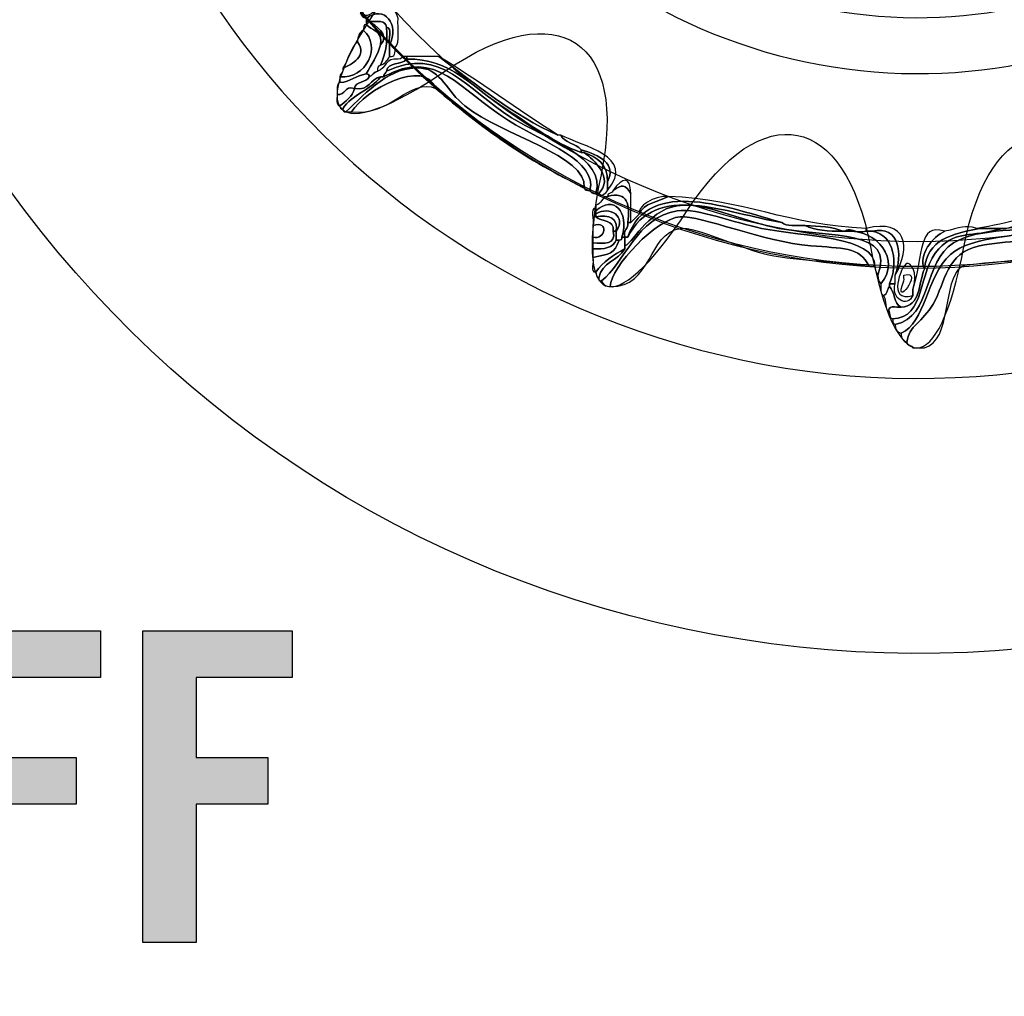
# Model space of a CAD drawing. Extents: x 3.2 to 13.2, y 6 to 19.3.
# Drawn here: x 7.3 to 7.6, y 14.8 to 15 of the extents above; entities that cross this region are included whole.
import ezdxf

# ---------------------------------------------------------------- set-up
doc = ezdxf.new("R2010")
doc.units = 0
doc.header["$MEASUREMENT"] = 0
for name, color, linetype in [('423_GRAY', 7, 'CONTINUOUS'), ('BLACK_GRAPHICS', 7, 'CONTINUOUS'), ('DECOR_PANELS', 7, 'CONTINUOUS'), ('HOLES', 7, 'CONTINUOUS'), ('LEXAN', 7, 'CONTINUOUS'), ('SHADOWED', 7, 'CONTINUOUS')]:
    doc.layers.add(name, color=color, linetype=linetype)

# ---------------------------------------------------------------- blocks, each defined once
blk = doc.blocks.new('BLOCK_2')
at = {"layer": 'DECOR_PANELS', "color": 7}
blk.add_open_spline([(13.22999, 19.27902), (13.22999, 19.27902), (3.27, 19.27902), (3.27, 19.27902), (3.259, 19.27902), (3.25, 19.27002), (3.25, 19.25902), (3.25, 19.25902), (3.25, 17.89102), (3.25, 17.89102), (3.25, 17.89102), (3.414, 17.89102), (3.414, 17.89102), (3.48303, 17.89102), (3.539, 17.83506), (3.539, 17.76602), (3.539, 17.69698), (3.48303, 17.64102), (3.414, 17.64102), (3.414, 17.64102), (3.25, 17.64102), (3.25, 17.64102), (3.25, 17.64102), (3.25, 7.841), (3.25, 7.841), (3.25, 7.841), (3.414, 7.841), (3.414, 7.841), (3.48303, 7.841), (3.539, 7.78503), (3.539, 7.716), (3.539, 7.64696), (3.48303, 7.591), (3.414, 7.591), (3.414, 7.591), (3.25, 7.591), (3.25, 7.591), (3.25, 7.591), (3.25, 5.999), (3.25, 5.999), (3.25, 5.988), (3.259, 5.97899), (3.27, 5.97899), (3.27, 5.97899), (13.22999, 5.97899), (13.22999, 5.97899), (13.24099, 5.97899), (13.25, 5.988), (13.25, 5.999), (13.25, 5.999), (13.25, 7.591), (13.25, 7.591), (13.25, 7.591), (13.08602, 7.591), (13.08602, 7.591), (13.01698, 7.591), (12.96102, 7.64696), (12.96102, 7.716), (12.96102, 7.78503), (13.01698, 7.841), (13.08602, 7.841), (13.08602, 7.841), (13.25, 7.841), (13.25, 7.841), (13.25, 7.841), (13.25, 17.64102), (13.25, 17.64102), (13.25, 17.64102), (13.08602, 17.64102), (13.08602, 17.64102), (13.01698, 17.64102), (12.96102, 17.69698), (12.96102, 17.76602), (12.96102, 17.83506), (13.01698, 17.89102), (13.08602, 17.89102), (13.08602, 17.89102), (13.25, 17.89102), (13.25, 17.89102), (13.25, 17.89102), (13.25, 19.25902), (13.25, 19.25902), (13.25, 19.27002), (13.24099, 19.27902), (13.22999, 19.27902)], degree=3, knots=[0, 0, 0, 0, 1, 1, 1, 2, 2, 2, 3, 3, 3, 4, 4, 4, 5, 5, 5, 6, 6, 6, 7, 7, 7, 8, 8, 8, 9, 9, 9, 10, 10, 10, 11, 11, 11, 12, 12, 12, 13, 13, 13, 14, 14, 14, 15, 15, 15, 16, 16, 16, 17, 17, 17, 18, 18, 18, 19, 19, 19, 20, 20, 20, 21, 21, 21, 22, 22, 22, 23, 23, 23, 24, 24, 24, 25, 25, 25, 26, 26, 26, 27, 27, 27, 28, 28, 28, 28], dxfattribs=at)
blk = doc.blocks.new('BLOCK_4')
at = {"layer": 'LEXAN', "color": 7}
blk.add_open_spline([(12.813, 17.76603), (12.813, 17.9179), (12.93612, 18.04102), (13.088, 18.04102), (13.12676, 18.04102), (13.21997, 18.04102), (13.21997, 18.04102), (13.21997, 18.04102), (13.21997, 19.21874), (13.21997, 19.21874), (13.21997, 19.21883), (13.22, 19.21891), (13.22, 19.21901), (13.22, 19.2191), (13.21997, 19.21918), (13.21997, 19.21928), (13.21982, 19.23572), (13.20648, 19.24901), (13.19, 19.24901), (13.19, 19.24901), (3.31, 19.24901), (3.31, 19.24901), (3.29346, 19.24901), (3.28004, 19.23562), (3.28001, 19.21908), (3.28001, 19.21905), (3.28, 19.21903), (3.28, 19.21901), (3.28, 19.21898), (3.28001, 19.21897), (3.28001, 19.21894), (3.28001, 19.21894), (3.28001, 18.04102), (3.28001, 18.04102), (3.28001, 18.04102), (3.37636, 18.04102), (3.416, 18.04102), (3.56788, 18.04102), (3.691, 17.9179), (3.691, 17.76603), (3.691, 17.61414), (3.56788, 17.49102), (3.416, 17.49102), (3.37636, 17.49102), (3.28001, 17.49102), (3.28001, 17.49102), (3.28001, 17.49102), (3.28, 12.25902), (3.28, 12.25902), (3.28, 12.25902), (13.22, 12.25902), (13.22, 12.25902), (13.22, 12.25902), (13.21997, 17.49102), (13.21997, 17.49102), (13.21997, 17.49102), (13.12676, 17.49102), (13.088, 17.49102), (12.93612, 17.49102), (12.813, 17.61414), (12.813, 17.76603)], degree=3, knots=[0, 0, 0, 0, 1, 1, 1, 2, 2, 2, 3, 3, 3, 4, 4, 4, 5, 5, 5, 6, 6, 6, 7, 7, 7, 8, 8, 8, 9, 9, 9, 10, 10, 10, 11, 11, 11, 12, 12, 12, 13, 13, 13, 14, 14, 14, 15, 15, 15, 16, 16, 16, 17, 17, 17, 18, 18, 18, 19, 19, 19, 20, 20, 20, 20], dxfattribs=at)
blk = doc.blocks.new('BLOCK_108')
at = {"layer": '423_GRAY'}
h = blk.add_hatch(color=7, dxfattribs=at)
h.dxf.hatch_style = 2
edge = h.paths.add_edge_path()
edge.add_spline(control_points=[(7.22574, 14.86677), (7.22574, 14.87809), (7.2324, 14.88732), (7.24684, 14.88732), (7.26128, 14.88732), (7.26794, 14.87809), (7.26794, 14.86677), (7.26794, 14.86677), (7.26794, 14.82546), (7.26794, 14.82546), (7.26794, 14.81413), (7.26128, 14.80491), (7.24684, 14.80491), (7.2324, 14.80491), (7.22574, 14.81413), (7.22574, 14.82546), (7.22574, 14.82546), (7.22574, 14.86677), (7.22574, 14.86677)], knot_values=[0, 0, 0, 0, 1, 1, 1, 2, 2, 2, 3, 3, 3, 4, 4, 4, 5, 5, 5, 6, 6, 6, 6], degree=3, periodic=1)
edge = h.paths.add_edge_path()
edge.add_spline(control_points=[(7.23951, 14.82579), (7.23951, 14.8198), (7.24129, 14.81691), (7.24684, 14.81691), (7.25239, 14.81691), (7.25417, 14.8198), (7.25417, 14.82579), (7.25417, 14.82579), (7.25417, 14.86643), (7.25417, 14.86643), (7.25417, 14.87243), (7.25239, 14.87532), (7.24684, 14.87532), (7.24129, 14.87532), (7.23951, 14.87243), (7.23951, 14.86643), (7.23951, 14.86643), (7.23951, 14.82579), (7.23951, 14.82579)], knot_values=[0, 0, 0, 0, 1, 1, 1, 2, 2, 2, 3, 3, 3, 4, 4, 4, 5, 5, 5, 6, 6, 6, 6], degree=3, periodic=1)
h = blk.add_hatch(color=7, dxfattribs=at)
h.dxf.hatch_style = 2
h.paths.add_polyline_path([(7.2813, 14.80602), (7.2813, 14.8862), (7.31972, 14.8862), (7.31972, 14.87421), (7.29506, 14.87421), (7.29506, 14.85356), (7.3135, 14.85356), (7.3135, 14.84156), (7.29506, 14.84156), (7.29506, 14.80602)])
h = blk.add_hatch(color=7, dxfattribs=at)
h.dxf.hatch_style = 2
h.paths.add_polyline_path([(7.33063, 14.80602), (7.33063, 14.8862), (7.36905, 14.8862), (7.36905, 14.87421), (7.34439, 14.87421), (7.34439, 14.85356), (7.36283, 14.85356), (7.36283, 14.84156), (7.34439, 14.84156), (7.34439, 14.80602)])
for points in [[(7.2813, 14.80602), (7.2813, 14.8862), (7.31972, 14.8862), (7.31972, 14.87421), (7.29506, 14.87421), (7.29506, 14.85356), (7.3135, 14.85356), (7.3135, 14.84156), (7.29506, 14.84156), (7.29506, 14.80602), (7.2813, 14.80602)], [(7.33063, 14.80602), (7.33063, 14.8862), (7.36905, 14.8862), (7.36905, 14.87421), (7.34439, 14.87421), (7.34439, 14.85356), (7.36283, 14.85356), (7.36283, 14.84156), (7.34439, 14.84156), (7.34439, 14.80602), (7.33063, 14.80602)]]:
    blk.add_lwpolyline(points, dxfattribs=at)
for points in [[(7.22574, 14.86677), (7.22574, 14.87809), (7.2324, 14.88732), (7.24684, 14.88732), (7.26128, 14.88732), (7.26794, 14.87809), (7.26794, 14.86677), (7.26794, 14.86677), (7.26794, 14.82546), (7.26794, 14.82546), (7.26794, 14.81413), (7.26128, 14.80491), (7.24684, 14.80491), (7.2324, 14.80491), (7.22574, 14.81413), (7.22574, 14.82546), (7.22574, 14.82546), (7.22574, 14.86677), (7.22574, 14.86677)], [(7.23951, 14.82579), (7.23951, 14.8198), (7.24129, 14.81691), (7.24684, 14.81691), (7.25239, 14.81691), (7.25417, 14.8198), (7.25417, 14.82579), (7.25417, 14.82579), (7.25417, 14.86643), (7.25417, 14.86643), (7.25417, 14.87243), (7.25239, 14.87532), (7.24684, 14.87532), (7.24129, 14.87532), (7.23951, 14.87243), (7.23951, 14.86643), (7.23951, 14.86643), (7.23951, 14.82579), (7.23951, 14.82579)]]:
    blk.add_open_spline(points, degree=3, knots=[0, 0, 0, 0, 1, 1, 1, 2, 2, 2, 3, 3, 3, 4, 4, 4, 5, 5, 5, 6, 6, 6, 6], dxfattribs=at)
blk = doc.blocks.new('BLOCK_492')
at = {"layer": 'SHADOWED', "color": 7}
for points in [[(7.81239, 15.10953), (7.84524, 15.26551), (7.74543, 15.41857), (7.58948, 15.45141), (7.43351, 15.48426), (7.28045, 15.38445), (7.2476, 15.22845), (7.21476, 15.07253), (7.31458, 14.91947), (7.47053, 14.88663), (7.62649, 14.85378), (7.77955, 14.95359), (7.81239, 15.10953)], [(7.7433, 15.12422), (7.71849, 15.00644), (7.60291, 14.93106), (7.48511, 14.95587), (7.36732, 14.98068), (7.29195, 15.09627), (7.31676, 15.21404), (7.34155, 15.33183), (7.45715, 15.40721), (7.57494, 15.3824), (7.69272, 15.3576), (7.76811, 15.242), (7.7433, 15.12422)]]:
    blk.add_open_spline(points, degree=3, knots=[0, 0, 0, 0, 1, 1, 1, 2, 2, 2, 3, 3, 3, 4, 4, 4, 4], dxfattribs=at)
blk = doc.blocks.new('BLOCK_494')
at = {"layer": 'SHADOWED', "color": 7}
for points, knots in [([(7.52363, 14.96652), (7.53238, 14.96659), (7.53003, 14.97875), (7.5356, 14.98451), (7.54041, 14.98948), (7.5434, 14.98722), (7.55207, 14.98978), (7.55233, 14.98978), (7.55257, 14.98978), (7.55282, 14.98978), (7.56238, 14.99044), (7.571, 14.99206), (7.57827, 14.99502), (7.57853, 14.99502), (7.57877, 14.99502), (7.57902, 14.99502), (7.58417, 14.99479), (7.58712, 14.9993), (7.59399, 14.99653), (7.59782, 14.99499), (7.60246, 14.98325), (7.60522, 14.98602), (7.60763, 14.98844), (7.6051, 14.99759), (7.60672, 15.00176), (7.60955, 15.00911), (7.62308, 15.0136), (7.63142, 15.01903), (7.63974, 15.02441), (7.64698, 15.03363), (7.65538, 15.03402), (7.65941, 15.03422), (7.66945, 15.02713), (7.67185, 15.02953), (7.67507, 15.03275), (7.66595, 15.04129), (7.66586, 15.04451), (7.66564, 15.05141), (7.67565, 15.05948), (7.68083, 15.06702), (7.69135, 15.08234), (7.69245, 15.09713), (7.71751, 15.09402), (7.71908, 15.09444), (7.71965, 15.09587), (7.722, 15.09551), (7.72214, 15.09492), (7.72276, 15.09477), (7.72275, 15.09402), (7.71682, 15.09046), (7.70599, 15.09432), (7.69954, 15.09177), (7.69248, 15.08898), (7.68775, 15.07554), (7.68308, 15.06852), (7.67866, 15.06189), (7.6665, 15.05044), (7.66736, 15.04377), (7.66788, 15.03967), (7.67593, 15.03603), (7.67558, 15.03252), (7.67464, 15.0229), (7.66273, 15.03188), (7.65763, 15.03252), (7.64723, 15.0338), (7.64032, 15.02293), (7.63068, 15.01677), (7.62183, 15.01114), (7.61043, 15.00722), (7.60822, 15.00028), (7.60652, 14.99494), (7.60905, 14.98431), (7.60373, 14.98377), (7.60021, 14.9834), (7.59496, 14.99502), (7.5925, 14.99578), (7.5848, 14.99811), (7.57468, 14.99215), (7.56629, 14.99052), (7.55734, 14.98878), (7.54631, 14.99022), (7.53935, 14.98602), (7.5316, 14.98134), (7.53388, 14.96707), (7.52437, 14.96501), (7.52364, 14.96503), (7.52379, 14.96593), (7.52363, 14.96652)], [0, 0, 0, 0, 1, 1, 1, 2, 2, 2, 3, 3, 3, 4, 4, 4, 5, 5, 5, 6, 6, 6, 7, 7, 7, 8, 8, 8, 9, 9, 9, 10, 10, 10, 11, 11, 11, 12, 12, 12, 13, 13, 13, 14, 14, 14, 15, 15, 15, 16, 16, 16, 17, 17, 17, 18, 18, 18, 19, 19, 19, 20, 20, 20, 21, 21, 21, 22, 22, 22, 23, 23, 23, 24, 24, 24, 25, 25, 25, 26, 26, 26, 27, 27, 27, 28, 28, 28, 29, 29, 29, 29]), ([(7.72275, 15.09402), (7.72348, 15.094), (7.72333, 15.09311), (7.7235, 15.09252), (7.71763, 15.0899), (7.70985, 15.09301), (7.70179, 15.09102), (7.69415, 15.08914), (7.68895, 15.07506), (7.68457, 15.06852), (7.67814, 15.05891), (7.66204, 15.04715), (7.67335, 15.04003), (7.67551, 15.03695), (7.67725, 15.03345), (7.67858, 15.02953), (7.66915, 15.02119), (7.66465, 15.03166), (7.65613, 15.03176), (7.64897, 15.03186), (7.64282, 15.02384), (7.63441, 15.01826), (7.62668, 15.01314), (7.61074, 15.0075), (7.60897, 14.99878), (7.60681, 14.98819), (7.61321, 14.98419), (7.60073, 14.98303), (7.59844, 14.9828), (7.59932, 14.98216), (7.59998, 14.98077), (7.59845, 14.981), (7.59848, 14.98278), (7.59774, 14.98377), (7.59703, 14.99957), (7.5837, 14.9932), (7.56704, 14.98978), (7.5572, 14.98775), (7.5442, 14.98802), (7.53859, 14.98303), (7.53227, 14.97739), (7.53212, 14.96538), (7.52587, 14.96278), (7.52495, 14.9631), (7.52433, 14.96372), (7.52437, 14.96501), (7.53388, 14.96707), (7.5316, 14.98134), (7.53935, 14.98602), (7.54631, 14.99022), (7.55734, 14.98878), (7.56629, 14.99052), (7.57468, 14.99215), (7.5848, 14.99811), (7.5925, 14.99578), (7.59496, 14.99502), (7.60021, 14.9834), (7.60373, 14.98377), (7.60905, 14.98431), (7.60652, 14.99494), (7.60822, 15.00028), (7.61043, 15.00722), (7.62183, 15.01114), (7.63068, 15.01677), (7.64032, 15.02293), (7.64723, 15.0338), (7.65763, 15.03252), (7.66273, 15.03188), (7.67464, 15.0229), (7.67558, 15.03252), (7.67593, 15.03603), (7.66788, 15.03967), (7.66736, 15.04377), (7.6665, 15.05044), (7.67866, 15.06189), (7.68308, 15.06852), (7.68775, 15.07554), (7.69248, 15.08898), (7.69954, 15.09177), (7.70599, 15.09432), (7.71682, 15.09046), (7.72275, 15.09402)], [0, 0, 0, 0, 1, 1, 1, 2, 2, 2, 3, 3, 3, 4, 4, 4, 5, 5, 5, 6, 6, 6, 7, 7, 7, 8, 8, 8, 9, 9, 9, 10, 10, 10, 11, 11, 11, 12, 12, 12, 13, 13, 13, 14, 14, 14, 15, 15, 15, 16, 16, 16, 17, 17, 17, 18, 18, 18, 19, 19, 19, 20, 20, 20, 21, 21, 21, 22, 22, 22, 23, 23, 23, 24, 24, 24, 25, 25, 25, 26, 26, 26, 27, 27, 27, 27]), ([(7.39037, 15.04603), (7.39275, 15.04916), (7.39578, 15.04663), (7.39636, 15.04377), (7.39616, 15.04122), (7.39695, 15.03769), (7.39562, 15.03628), (7.39555, 15.03509), (7.39572, 15.03368), (7.39412, 15.03402), (7.39412, 15.03501), (7.39412, 15.03603), (7.39412, 15.03702), (7.39688, 15.04213), (7.39284, 15.04752), (7.38813, 15.04377), (7.38746, 15.04409), (7.38679, 15.04441), (7.38664, 15.04525), (7.38688, 15.04525), (7.38713, 15.04525), (7.38738, 15.04525), (7.38759, 15.0435), (7.39017, 15.04533), (7.39037, 15.04603)], [0, 0, 0, 0, 1, 1, 1, 2, 2, 2, 3, 3, 3, 4, 4, 4, 5, 5, 5, 6, 6, 6, 7, 7, 7, 8, 8, 8, 8]), ([(7.39336, 15.04152), (7.39328, 15.04345), (7.39086, 15.043), (7.38888, 15.04303), (7.38863, 15.04303), (7.38837, 15.04303), (7.38813, 15.04303), (7.38813, 15.04327), (7.38813, 15.04352), (7.38813, 15.04377), (7.39284, 15.04752), (7.39688, 15.04213), (7.39412, 15.03702), (7.39369, 15.03834), (7.39502, 15.04144), (7.39336, 15.04152)], [0, 0, 0, 0, 1, 1, 1, 2, 2, 2, 3, 3, 3, 4, 4, 4, 5, 5, 5, 5]), ([(7.38888, 15.04303), (7.39086, 15.043), (7.39328, 15.04345), (7.39336, 15.04152), (7.39383, 15.03732), (7.39298, 15.03442), (7.39187, 15.03176), (7.39129, 15.03161), (7.391, 15.03114), (7.39113, 15.03027), (7.39006, 15.0301), (7.38986, 15.02903), (7.38888, 15.02876), (7.38901, 15.02941), (7.38858, 15.02948), (7.38813, 15.02953), (7.3894, 15.03198), (7.39107, 15.03407), (7.39187, 15.03702), (7.39444, 15.03965), (7.3904, 15.04201), (7.38888, 15.04303)], [0, 0, 0, 0, 1, 1, 1, 2, 2, 2, 3, 3, 3, 4, 4, 4, 5, 5, 5, 6, 6, 6, 7, 7, 7, 7]), ([(7.38738, 15.04077), (7.38755, 15.04134), (7.3874, 15.04226), (7.38813, 15.04228), (7.38953, 15.04068), (7.39247, 15.04062), (7.39187, 15.03702), (7.39107, 15.03407), (7.3894, 15.03198), (7.38813, 15.02953), (7.38553, 15.02913), (7.38415, 15.02752), (7.38139, 15.02728), (7.38139, 15.02777), (7.38139, 15.02827), (7.38139, 15.02876), (7.38808, 15.02809), (7.39227, 15.0367), (7.38738, 15.04077)], [0, 0, 0, 0, 1, 1, 1, 2, 2, 2, 3, 3, 3, 4, 4, 4, 5, 5, 5, 6, 6, 6, 6]), ([(7.38588, 15.03777), (7.38599, 15.03915), (7.38637, 15.04028), (7.38738, 15.04077), (7.39227, 15.0367), (7.38808, 15.02809), (7.38139, 15.02876), (7.38144, 15.02972), (7.38235, 15.0298), (7.38214, 15.03101), (7.38444, 15.03203), (7.38866, 15.03407), (7.38588, 15.03777)], [0, 0, 0, 0, 1, 1, 1, 2, 2, 2, 3, 3, 3, 4, 4, 4, 4]), ([(7.39187, 15.03702), (7.39247, 15.04062), (7.38953, 15.04068), (7.38813, 15.04228), (7.38813, 15.04253), (7.38813, 15.04278), (7.38813, 15.04303), (7.38837, 15.04303), (7.38863, 15.04303), (7.38888, 15.04303), (7.3904, 15.04201), (7.39444, 15.03965), (7.39187, 15.03702)], [0, 0, 0, 0, 1, 1, 1, 2, 2, 2, 3, 3, 3, 4, 4, 4, 4]), ([(7.39187, 15.03176), (7.39298, 15.03442), (7.39383, 15.03732), (7.39336, 15.04152), (7.39502, 15.04144), (7.39369, 15.03834), (7.39412, 15.03702), (7.39412, 15.03603), (7.39412, 15.03501), (7.39412, 15.03402), (7.3937, 15.03293), (7.39295, 15.03218), (7.39187, 15.03176)], [0, 0, 0, 0, 1, 1, 1, 2, 2, 2, 3, 3, 3, 4, 4, 4, 4]), ([(7.38214, 15.03101), (7.38348, 15.03318), (7.38411, 15.03606), (7.38588, 15.03777), (7.38866, 15.03407), (7.38444, 15.03203), (7.38214, 15.03101)], [0, 0, 0, 0, 1, 1, 1, 2, 2, 2, 2]), ([(7.38214, 15.02053), (7.38438, 15.02426), (7.38932, 15.02533), (7.39187, 15.02876), (7.39212, 15.02876), (7.39237, 15.02876), (7.39263, 15.02876), (7.40645, 15.03638), (7.41196, 15.02545), (7.42481, 15.01752), (7.43416, 15.01173), (7.44765, 15.00722), (7.44577, 14.99953), (7.4449, 14.9994), (7.44444, 14.99967), (7.44427, 15.00028), (7.44503, 15.00854), (7.42337, 15.01356), (7.41358, 15.02127), (7.40894, 15.02494), (7.40739, 15.03057), (7.40236, 15.03101), (7.39448, 15.03173), (7.38839, 15.02488), (7.38289, 15.01977), (7.38225, 15.01962), (7.38218, 15.02008), (7.38214, 15.02053)], [0, 0, 0, 0, 1, 1, 1, 2, 2, 2, 3, 3, 3, 4, 4, 4, 5, 5, 5, 6, 6, 6, 7, 7, 7, 8, 8, 8, 9, 9, 9, 9]), ([(7.39336, 15.03027), (7.4075, 15.0368), (7.41394, 15.02558), (7.42556, 15.01826), (7.4341, 15.0129), (7.45034, 15.008), (7.44727, 14.99878), (7.4464, 14.99866), (7.44594, 14.99893), (7.44577, 14.99953), (7.44765, 15.00722), (7.43416, 15.01173), (7.42481, 15.01752), (7.41196, 15.02545), (7.40645, 15.03638), (7.39263, 15.02876), (7.39262, 15.02953), (7.39323, 15.02965), (7.39336, 15.03027)], [0, 0, 0, 0, 1, 1, 1, 2, 2, 2, 3, 3, 3, 4, 4, 4, 5, 5, 5, 6, 6, 6, 6]), ([(7.39336, 15.03027), (7.39369, 15.0327), (7.39737, 15.03176), (7.39861, 15.03328), (7.40975, 15.03383), (7.41592, 15.02568), (7.42407, 15.02053), (7.43092, 15.01618), (7.43623, 15.01196), (7.44353, 15.00928), (7.44377, 15.00928), (7.44402, 15.00928), (7.44427, 15.00928), (7.4469, 15.00743), (7.45197, 15.00253), (7.44802, 14.99878), (7.44777, 14.99878), (7.44752, 14.99878), (7.44727, 14.99878), (7.45034, 15.008), (7.4341, 15.0129), (7.42556, 15.01826), (7.41394, 15.02558), (7.4075, 15.0368), (7.39336, 15.03027)], [0, 0, 0, 0, 1, 1, 1, 2, 2, 2, 3, 3, 3, 4, 4, 4, 5, 5, 5, 6, 6, 6, 7, 7, 7, 8, 8, 8, 8]), ([(7.54534, 14.98978), (7.5616, 14.99218), (7.57393, 14.99881), (7.59399, 15.00476), (7.59922, 15.00632), (7.60922, 15.01082), (7.62019, 15.01603), (7.6249, 15.01824), (7.62491, 15.01848), (7.62693, 15.01903), (7.62713, 15.01908), (7.62767, 15.02127), (7.62768, 15.02127), (7.62957, 15.02233), (7.63322, 15.0229), (7.63591, 15.02501), (7.63734, 15.02615), (7.63574, 15.0269), (7.6374, 15.02802), (7.64005, 15.02978), (7.64293, 15.03318), (7.6449, 15.03402), (7.64452, 15.03387), (7.64434, 15.03208), (7.6449, 15.03252), (7.64679, 15.034), (7.64661, 15.03759), (7.65014, 15.03554), (7.64383, 15.03245), (7.6373, 15.02446), (7.62918, 15.01903), (7.6175, 15.01116), (7.60271, 15.01104), (7.60373, 14.99653), (7.60378, 14.99569), (7.60513, 14.9904), (7.60373, 14.98903), (7.60349, 14.98878), (7.59966, 14.99613), (7.59998, 14.99578), (7.59374, 15.00253), (7.57888, 14.99672), (7.57303, 14.99427), (7.56716, 14.99191), (7.55916, 14.99166), (7.55282, 14.98978), (7.55257, 14.98978), (7.55233, 14.98978), (7.55207, 14.98978), (7.55008, 14.98978), (7.54808, 14.98978), (7.54608, 14.98978), (7.54584, 14.98978), (7.54558, 14.98978), (7.54534, 14.98978)], [0, 0, 0, 0, 1, 1, 1, 2, 2, 2, 3, 3, 3, 4, 4, 4, 5, 5, 5, 6, 6, 6, 7, 7, 7, 8, 8, 8, 9, 9, 9, 10, 10, 10, 11, 11, 11, 12, 12, 12, 13, 13, 13, 14, 14, 14, 15, 15, 15, 16, 16, 16, 17, 17, 17, 18, 18, 18, 18]), ([(7.44427, 15.00028), (7.42978, 15.00701), (7.41747, 15.01593), (7.40609, 15.02575), (7.40316, 15.03385), (7.38764, 15.02525), (7.38439, 15.01977), (7.38388, 15.01977), (7.38339, 15.01977), (7.38289, 15.01977), (7.38839, 15.02488), (7.39448, 15.03173), (7.40236, 15.03101), (7.40739, 15.03057), (7.40894, 15.02494), (7.41358, 15.02127), (7.42337, 15.01356), (7.44503, 15.00854), (7.44427, 15.00028)], [0, 0, 0, 0, 1, 1, 1, 2, 2, 2, 3, 3, 3, 4, 4, 4, 5, 5, 5, 6, 6, 6, 6]), ([(7.40609, 15.02575), (7.39949, 15.02871), (7.39427, 15.01843), (7.38439, 15.01977), (7.38764, 15.02525), (7.40316, 15.03385), (7.40609, 15.02575)], [0, 0, 0, 0, 1, 1, 1, 2, 2, 2, 2]), ([(7.39636, 15.03328), (7.39733, 15.0333), (7.3974, 15.03425), (7.39861, 15.03402), (7.39861, 15.03378), (7.39861, 15.03353), (7.39861, 15.03328), (7.39737, 15.03176), (7.39369, 15.0327), (7.39336, 15.03027), (7.39323, 15.02965), (7.39262, 15.02953), (7.39263, 15.02876), (7.39237, 15.02876), (7.39212, 15.02876), (7.39187, 15.02876), (7.38909, 15.02831), (7.38907, 15.02509), (7.38514, 15.02575), (7.38536, 15.0278), (7.38829, 15.02713), (7.38888, 15.02876), (7.38986, 15.02903), (7.39006, 15.0301), (7.39113, 15.03027), (7.3933, 15.03084), (7.39307, 15.03383), (7.39636, 15.03328)], [0, 0, 0, 0, 1, 1, 1, 2, 2, 2, 3, 3, 3, 4, 4, 4, 5, 5, 5, 6, 6, 6, 7, 7, 7, 8, 8, 8, 9, 9, 9, 9]), ([(7.44353, 15.00928), (7.43623, 15.01196), (7.43092, 15.01618), (7.42407, 15.02053), (7.41592, 15.02568), (7.40975, 15.03383), (7.39861, 15.03328), (7.39861, 15.03353), (7.39861, 15.03378), (7.39861, 15.03402), (7.40135, 15.03402), (7.40409, 15.03402), (7.40685, 15.03402), (7.41659, 15.02678), (7.42576, 15.01898), (7.43753, 15.01377), (7.43778, 15.01377), (7.43804, 15.01377), (7.43828, 15.01377), (7.43922, 15.01171), (7.44211, 15.01161), (7.44353, 15.01002), (7.44353, 15.00978), (7.44353, 15.00953), (7.44353, 15.00928)], [0, 0, 0, 0, 1, 1, 1, 2, 2, 2, 3, 3, 3, 4, 4, 4, 5, 5, 5, 6, 6, 6, 7, 7, 7, 8, 8, 8, 8]), ([(7.43753, 15.01377), (7.42576, 15.01898), (7.41659, 15.02678), (7.40685, 15.03402), (7.4174, 15.02759), (7.42708, 15.0203), (7.43753, 15.01377)], [0, 0, 0, 0, 1, 1, 1, 2, 2, 2, 2]), ([(7.38064, 15.02426), (7.38077, 15.02538), (7.38038, 15.02705), (7.38139, 15.02728), (7.38415, 15.02752), (7.38553, 15.02913), (7.38813, 15.02953), (7.38858, 15.02948), (7.38901, 15.02941), (7.38888, 15.02876), (7.38829, 15.02713), (7.38536, 15.0278), (7.38514, 15.02575), (7.38234, 15.02658), (7.383, 15.02389), (7.38064, 15.02426)], [0, 0, 0, 0, 1, 1, 1, 2, 2, 2, 3, 3, 3, 4, 4, 4, 5, 5, 5, 5]), ([(7.38514, 15.02575), (7.38907, 15.02509), (7.38909, 15.02831), (7.39187, 15.02876), (7.38932, 15.02533), (7.38438, 15.02426), (7.38214, 15.02053), (7.3815, 15.0204), (7.38144, 15.02083), (7.38139, 15.02127), (7.38287, 15.02256), (7.38458, 15.02357), (7.38514, 15.02575)], [0, 0, 0, 0, 1, 1, 1, 2, 2, 2, 3, 3, 3, 4, 4, 4, 4]), ([(7.38064, 15.02426), (7.383, 15.02389), (7.38234, 15.02658), (7.38514, 15.02575), (7.38458, 15.02357), (7.38287, 15.02256), (7.38139, 15.02127), (7.38028, 15.02142), (7.3807, 15.02308), (7.38064, 15.02426)], [0, 0, 0, 0, 1, 1, 1, 2, 2, 2, 3, 3, 3, 3]), ([(7.44353, 15.01002), (7.44211, 15.01161), (7.43922, 15.01171), (7.43828, 15.01377), (7.44373, 15.01086), (7.45782, 15.00844), (7.45026, 14.99953), (7.45026, 15.00028), (7.45026, 15.00102), (7.45026, 15.00176), (7.4528, 15.00635), (7.44804, 15.00869), (7.44353, 15.01002)], [0, 0, 0, 0, 1, 1, 1, 2, 2, 2, 3, 3, 3, 4, 4, 4, 4]), ([(7.44353, 15.01002), (7.44804, 15.00869), (7.4528, 15.00635), (7.45026, 15.00176), (7.45039, 15.0064), (7.4475, 15.00802), (7.44427, 15.00928), (7.44402, 15.00928), (7.44377, 15.00928), (7.44353, 15.00928), (7.44353, 15.00953), (7.44353, 15.00978), (7.44353, 15.01002)], [0, 0, 0, 0, 1, 1, 1, 2, 2, 2, 3, 3, 3, 4, 4, 4, 4]), ([(7.44427, 15.00928), (7.4475, 15.00802), (7.45039, 15.0064), (7.45026, 15.00176), (7.45026, 15.00102), (7.45026, 15.00028), (7.45026, 14.99953), (7.45017, 14.99893), (7.44779, 14.99725), (7.44802, 14.99878), (7.45197, 15.00253), (7.4469, 15.00743), (7.44427, 15.00928)], [0, 0, 0, 0, 1, 1, 1, 2, 2, 2, 3, 3, 3, 4, 4, 4, 4]), ([(7.45176, 14.99953), (7.45412, 15.00302), (7.45618, 15.00338), (7.45625, 14.99878), (7.45498, 15.00102), (7.45395, 15.00115), (7.45176, 14.99953)], [0, 0, 0, 0, 1, 1, 1, 2, 2, 2, 2]), ([(7.4585, 14.99353), (7.45957, 14.99645), (7.4635, 14.9965), (7.46598, 14.99801), (7.48526, 14.99727), (7.49647, 14.99055), (7.51689, 14.98978), (7.51689, 14.98953), (7.51689, 14.98928), (7.51689, 14.98903), (7.51477, 14.98824), (7.51175, 14.99025), (7.51165, 14.98903), (7.51139, 14.98903), (7.51115, 14.98903), (7.5109, 14.98903), (7.50829, 14.99015), (7.50476, 14.99037), (7.50117, 14.99052), (7.49901, 14.99062), (7.49626, 14.99013), (7.49518, 14.99127), (7.48255, 14.99476), (7.46077, 15.00332), (7.4555, 14.98752), (7.45525, 14.98752), (7.455, 14.98752), (7.45475, 14.98752), (7.45414, 14.98965), (7.45581, 14.98945), (7.4555, 14.99127), (7.45576, 14.99127), (7.456, 14.99127), (7.45625, 14.99127), (7.45702, 14.992), (7.45777, 14.99275), (7.4585, 14.99353)], [0, 0, 0, 0, 1, 1, 1, 2, 2, 2, 3, 3, 3, 4, 4, 4, 5, 5, 5, 6, 6, 6, 7, 7, 7, 8, 8, 8, 9, 9, 9, 10, 10, 10, 11, 11, 11, 12, 12, 12, 12]), ([(7.4555, 14.98752), (7.46077, 15.00332), (7.48255, 14.99476), (7.49518, 14.99127), (7.48086, 14.99368), (7.46255, 15.00181), (7.4555, 14.98752)], [0, 0, 0, 0, 1, 1, 1, 2, 2, 2, 2]), ([(7.4555, 14.99127), (7.45605, 14.99583), (7.45562, 14.99938), (7.45026, 14.99801), (7.45027, 14.999), (7.45158, 14.9987), (7.45176, 14.99953), (7.45395, 15.00115), (7.45498, 15.00102), (7.45625, 14.99878), (7.45625, 14.99677), (7.45625, 14.99476), (7.45625, 14.99277), (7.45625, 14.99228), (7.45625, 14.99176), (7.45625, 14.99127), (7.456, 14.99127), (7.45576, 14.99127), (7.4555, 14.99127)], [0, 0, 0, 0, 1, 1, 1, 2, 2, 2, 3, 3, 3, 4, 4, 4, 5, 5, 5, 6, 6, 6, 6]), ([(7.4555, 14.98752), (7.46255, 15.00181), (7.48086, 14.99368), (7.49518, 14.99127), (7.49626, 14.99013), (7.49901, 14.99062), (7.50117, 14.99052), (7.5037, 14.98931), (7.50711, 14.98899), (7.5109, 14.98903), (7.51115, 14.98903), (7.51139, 14.98903), (7.51165, 14.98903), (7.51971, 14.98963), (7.52597, 14.98157), (7.52063, 14.97551), (7.52024, 14.97613), (7.51985, 14.97675), (7.51988, 14.97776), (7.52458, 14.98938), (7.50791, 14.9875), (7.49443, 14.98978), (7.48701, 14.99104), (7.47606, 14.99605), (7.46973, 14.99578), (7.46117, 14.99539), (7.45736, 14.9865), (7.45475, 14.98526), (7.45475, 14.98602), (7.45475, 14.98677), (7.45475, 14.98752), (7.455, 14.98752), (7.45525, 14.98752), (7.4555, 14.98752)], [0, 0, 0, 0, 1, 1, 1, 2, 2, 2, 3, 3, 3, 4, 4, 4, 5, 5, 5, 6, 6, 6, 7, 7, 7, 8, 8, 8, 9, 9, 9, 10, 10, 10, 11, 11, 11, 11]), ([(7.454, 14.98752), (7.45591, 14.99422), (7.45176, 14.99839), (7.44727, 14.99427), (7.44727, 14.99452), (7.44727, 14.99476), (7.44727, 14.99502), (7.44727, 14.99526), (7.44727, 14.99551), (7.44727, 14.99578), (7.4488, 14.99598), (7.44873, 14.99779), (7.45026, 14.99801), (7.45562, 14.99938), (7.45605, 14.99583), (7.4555, 14.99127), (7.45581, 14.98945), (7.45414, 14.98965), (7.45475, 14.98752), (7.4545, 14.98752), (7.45426, 14.98752), (7.454, 14.98752)], [0, 0, 0, 0, 1, 1, 1, 2, 2, 2, 3, 3, 3, 4, 4, 4, 5, 5, 5, 6, 6, 6, 7, 7, 7, 7]), ([(7.45251, 14.98903), (7.4554, 14.99282), (7.45082, 14.99563), (7.44727, 14.99353), (7.44727, 14.99377), (7.44727, 14.99403), (7.44727, 14.99427), (7.45176, 14.99839), (7.45591, 14.99422), (7.454, 14.98752), (7.45414, 14.98688), (7.45372, 14.98683), (7.45325, 14.98677), (7.453, 14.98677), (7.45276, 14.98677), (7.45251, 14.98677), (7.45251, 14.98752), (7.45251, 14.98827), (7.45251, 14.98903)], [0, 0, 0, 0, 1, 1, 1, 2, 2, 2, 3, 3, 3, 4, 4, 4, 5, 5, 5, 6, 6, 6, 6]), ([(7.4585, 14.99353), (7.45777, 14.99529), (7.46219, 14.99828), (7.46598, 14.99801), (7.4635, 14.9965), (7.45957, 14.99645), (7.4585, 14.99353)], [0, 0, 0, 0, 1, 1, 1, 2, 2, 2, 2]), ([(7.59774, 14.98377), (7.59557, 14.98486), (7.59485, 14.98737), (7.59325, 14.98903), (7.5923, 14.99685), (7.57946, 14.99055), (7.56929, 14.98827), (7.56095, 14.9864), (7.55254, 14.98662), (7.54608, 14.98526), (7.53733, 14.98345), (7.53748, 14.97613), (7.53411, 14.97028), (7.53147, 14.96571), (7.52776, 14.96466), (7.52737, 14.96052), (7.52643, 14.96082), (7.52584, 14.96149), (7.52587, 14.96278), (7.53212, 14.96538), (7.53227, 14.97739), (7.53859, 14.98303), (7.5442, 14.98802), (7.5572, 14.98775), (7.56704, 14.98978), (7.5837, 14.9932), (7.59703, 14.99957), (7.59774, 14.98377)], [0, 0, 0, 0, 1, 1, 1, 2, 2, 2, 3, 3, 3, 4, 4, 4, 5, 5, 5, 6, 6, 6, 7, 7, 7, 8, 8, 8, 9, 9, 9, 9]), ([(7.45176, 14.98903), (7.45258, 14.98545), (7.44932, 14.98595), (7.44653, 14.98602), (7.44653, 14.98652), (7.44653, 14.98703), (7.44653, 14.98752), (7.44982, 14.98667), (7.45082, 14.99196), (7.44653, 14.99052), (7.44695, 14.99183), (7.44561, 14.99494), (7.44727, 14.99502), (7.44727, 14.99476), (7.44727, 14.99452), (7.44727, 14.99427), (7.44727, 14.99403), (7.44727, 14.99377), (7.44727, 14.99353), (7.44727, 14.99327), (7.44727, 14.99302), (7.44727, 14.99277), (7.4486, 14.99136), (7.45221, 14.9922), (7.45176, 14.98903)], [0, 0, 0, 0, 1, 1, 1, 2, 2, 2, 3, 3, 3, 4, 4, 4, 5, 5, 5, 6, 6, 6, 7, 7, 7, 8, 8, 8, 8]), ([(7.44727, 14.99353), (7.45082, 14.99563), (7.4554, 14.99282), (7.45251, 14.98903), (7.453, 14.9925), (7.45074, 14.99325), (7.44727, 14.99277), (7.44727, 14.99302), (7.44727, 14.99327), (7.44727, 14.99353)], [0, 0, 0, 0, 1, 1, 1, 2, 2, 2, 3, 3, 3, 3]), ([(7.44802, 14.97702), (7.44874, 14.98105), (7.45307, 14.98147), (7.45475, 14.98451), (7.45475, 14.98476), (7.45475, 14.98501), (7.45475, 14.98526), (7.45736, 14.9865), (7.46117, 14.99539), (7.46973, 14.99578), (7.47606, 14.99605), (7.48701, 14.99104), (7.49443, 14.98978), (7.50791, 14.9875), (7.52458, 14.98938), (7.51988, 14.97776), (7.51949, 14.97839), (7.5191, 14.97898), (7.51913, 14.98002), (7.51925, 14.98779), (7.50117, 14.98755), (7.48994, 14.98978), (7.48298, 14.99114), (7.47359, 14.99502), (7.46823, 14.99427), (7.45797, 14.99287), (7.45449, 14.98067), (7.44876, 14.97628), (7.44813, 14.97613), (7.44806, 14.97655), (7.44802, 14.97702)], [0, 0, 0, 0, 1, 1, 1, 2, 2, 2, 3, 3, 3, 4, 4, 4, 5, 5, 5, 6, 6, 6, 7, 7, 7, 8, 8, 8, 9, 9, 9, 10, 10, 10, 10]), ([(7.44876, 14.97628), (7.45449, 14.98067), (7.45797, 14.99287), (7.46823, 14.99427), (7.47359, 14.99502), (7.48298, 14.99114), (7.48994, 14.98978), (7.50117, 14.98755), (7.51925, 14.98779), (7.51913, 14.98002), (7.51864, 14.98002), (7.51814, 14.98002), (7.51764, 14.98002), (7.5153, 14.98508), (7.51052, 14.98464), (7.50267, 14.98526), (7.49042, 14.98625), (7.47432, 14.99317), (7.46897, 14.99277), (7.46316, 14.99233), (7.45099, 14.97999), (7.45101, 14.97477), (7.44973, 14.97475), (7.44908, 14.97534), (7.44876, 14.97628)], [0, 0, 0, 0, 1, 1, 1, 2, 2, 2, 3, 3, 3, 4, 4, 4, 5, 5, 5, 6, 6, 6, 7, 7, 7, 8, 8, 8, 8]), ([(7.59325, 14.98903), (7.58773, 14.98854), (7.56777, 14.98295), (7.55507, 14.98152), (7.55147, 14.98112), (7.54255, 14.9807), (7.54158, 14.98002), (7.53637, 14.97638), (7.53918, 14.96085), (7.53186, 14.95903), (7.53086, 14.95903), (7.52987, 14.95903), (7.52886, 14.95903), (7.52868, 14.95982), (7.52738, 14.95952), (7.52737, 14.96052), (7.52776, 14.96466), (7.53147, 14.96571), (7.53411, 14.97028), (7.53748, 14.97613), (7.53733, 14.98345), (7.54608, 14.98526), (7.55254, 14.98662), (7.56095, 14.9864), (7.56929, 14.98827), (7.57946, 14.99055), (7.5923, 14.99685), (7.59325, 14.98903)], [0, 0, 0, 0, 1, 1, 1, 2, 2, 2, 3, 3, 3, 4, 4, 4, 5, 5, 5, 6, 6, 6, 7, 7, 7, 8, 8, 8, 9, 9, 9, 9]), ([(7.45176, 14.98903), (7.45221, 14.9922), (7.4486, 14.99136), (7.44727, 14.99277), (7.45074, 14.99325), (7.453, 14.9925), (7.45251, 14.98903), (7.45226, 14.98903), (7.45201, 14.98903), (7.45176, 14.98903)], [0, 0, 0, 0, 1, 1, 1, 2, 2, 2, 3, 3, 3, 3]), ([(7.51764, 14.98002), (7.50858, 14.98145), (7.5005, 14.98122), (7.49143, 14.98303), (7.48617, 14.98407), (7.47264, 14.9904), (7.46897, 14.98978), (7.46048, 14.98834), (7.4619, 14.9746), (7.45101, 14.97477), (7.45099, 14.97999), (7.46316, 14.99233), (7.46897, 14.99277), (7.47432, 14.99317), (7.49042, 14.98625), (7.50267, 14.98526), (7.51052, 14.98464), (7.5153, 14.98508), (7.51764, 14.98002)], [0, 0, 0, 0, 1, 1, 1, 2, 2, 2, 3, 3, 3, 4, 4, 4, 5, 5, 5, 6, 6, 6, 6]), ([(7.44653, 14.98752), (7.44653, 14.98851), (7.44653, 14.98953), (7.44653, 14.99052), (7.45082, 14.99196), (7.44982, 14.98667), (7.44653, 14.98752)], [0, 0, 0, 0, 1, 1, 1, 2, 2, 2, 2]), ([(7.50117, 14.99052), (7.50476, 14.99037), (7.50829, 14.99015), (7.5109, 14.98903), (7.50711, 14.98899), (7.5037, 14.98931), (7.50117, 14.99052)], [0, 0, 0, 0, 1, 1, 1, 2, 2, 2, 2]), ([(7.51165, 14.98903), (7.51175, 14.99025), (7.51477, 14.98824), (7.51689, 14.98903), (7.51739, 14.98903), (7.51788, 14.98903), (7.51839, 14.98903), (7.52435, 14.98814), (7.52508, 14.98048), (7.52287, 14.97551), (7.52287, 14.97529), (7.52287, 14.97502), (7.52287, 14.97477), (7.52223, 14.97418), (7.52243, 14.97272), (7.52138, 14.97253), (7.52036, 14.97275), (7.52076, 14.9744), (7.52063, 14.97551), (7.52597, 14.98157), (7.51971, 14.98963), (7.51165, 14.98903)], [0, 0, 0, 0, 1, 1, 1, 2, 2, 2, 3, 3, 3, 4, 4, 4, 5, 5, 5, 6, 6, 6, 7, 7, 7, 7]), ([(7.51689, 14.98903), (7.51689, 14.98928), (7.51689, 14.98953), (7.51689, 14.98978), (7.52736, 14.99233), (7.52847, 14.98496), (7.52437, 14.97776), (7.52618, 14.98283), (7.52568, 14.99072), (7.51839, 14.98903), (7.51788, 14.98903), (7.51739, 14.98903), (7.51689, 14.98903)], [0, 0, 0, 0, 1, 1, 1, 2, 2, 2, 3, 3, 3, 4, 4, 4, 4]), ([(7.51839, 14.98903), (7.52568, 14.99072), (7.52618, 14.98283), (7.52437, 14.97776), (7.52437, 14.97702), (7.52437, 14.97628), (7.52437, 14.97551), (7.52387, 14.97551), (7.52338, 14.97551), (7.52287, 14.97551), (7.52508, 14.98048), (7.52435, 14.98814), (7.51839, 14.98903)], [0, 0, 0, 0, 1, 1, 1, 2, 2, 2, 3, 3, 3, 4, 4, 4, 4]), ([(7.53186, 14.97928), (7.53032, 14.97556), (7.53098, 14.96965), (7.52587, 14.96953), (7.52389, 14.97028), (7.52439, 14.97355), (7.52287, 14.97477), (7.52287, 14.97502), (7.52287, 14.97529), (7.52287, 14.97551), (7.52338, 14.97551), (7.52387, 14.97551), (7.52437, 14.97551), (7.52306, 14.97173), (7.52762, 14.96916), (7.52886, 14.97253), (7.52886, 14.97302), (7.52886, 14.97352), (7.52886, 14.97403), (7.53175, 14.98323), (7.53009, 14.99112), (7.5371, 14.98903), (7.53398, 14.98764), (7.53025, 14.9829), (7.53186, 14.97928)], [0, 0, 0, 0, 1, 1, 1, 2, 2, 2, 3, 3, 3, 4, 4, 4, 5, 5, 5, 6, 6, 6, 7, 7, 7, 8, 8, 8, 8]), ([(7.5371, 14.98903), (7.54111, 14.9899), (7.54232, 14.99077), (7.54534, 14.98978), (7.54558, 14.98978), (7.54584, 14.98978), (7.54608, 14.98978), (7.53918, 14.98844), (7.53253, 14.98686), (7.53186, 14.97928), (7.53025, 14.9829), (7.53398, 14.98764), (7.5371, 14.98903)], [0, 0, 0, 0, 1, 1, 1, 2, 2, 2, 3, 3, 3, 4, 4, 4, 4]), ([(7.44653, 14.98226), (7.45095, 14.98325), (7.45201, 14.98305), (7.45325, 14.98677), (7.45372, 14.98683), (7.45414, 14.98688), (7.454, 14.98752), (7.45426, 14.98752), (7.4545, 14.98752), (7.45475, 14.98752), (7.45475, 14.98677), (7.45475, 14.98602), (7.45475, 14.98526), (7.45475, 14.98501), (7.45475, 14.98476), (7.45475, 14.98451), (7.45191, 14.98288), (7.44905, 14.98124), (7.44727, 14.97851), (7.44564, 14.97839), (7.44693, 14.98119), (7.44653, 14.98226)], [0, 0, 0, 0, 1, 1, 1, 2, 2, 2, 3, 3, 3, 4, 4, 4, 5, 5, 5, 6, 6, 6, 7, 7, 7, 7]), ([(7.44653, 14.98602), (7.44932, 14.98595), (7.45258, 14.98545), (7.45176, 14.98903), (7.45201, 14.98903), (7.45226, 14.98903), (7.45251, 14.98903), (7.45251, 14.98827), (7.45251, 14.98752), (7.45251, 14.98677), (7.45172, 14.98481), (7.44946, 14.98431), (7.44653, 14.98451), (7.44653, 14.98501), (7.44653, 14.98553), (7.44653, 14.98602)], [0, 0, 0, 0, 1, 1, 1, 2, 2, 2, 3, 3, 3, 4, 4, 4, 5, 5, 5, 5]), ([(7.53186, 14.97928), (7.53253, 14.98686), (7.53918, 14.98844), (7.54608, 14.98978), (7.54808, 14.98978), (7.55008, 14.98978), (7.55207, 14.98978), (7.5434, 14.98722), (7.54041, 14.98948), (7.5356, 14.98451), (7.53003, 14.97875), (7.53238, 14.96659), (7.52363, 14.96652), (7.52289, 14.96655), (7.52304, 14.96745), (7.52287, 14.96802), (7.52212, 14.97028), (7.52455, 14.96935), (7.52587, 14.96953), (7.53098, 14.96965), (7.53032, 14.97556), (7.53186, 14.97928)], [0, 0, 0, 0, 1, 1, 1, 2, 2, 2, 3, 3, 3, 4, 4, 4, 5, 5, 5, 6, 6, 6, 7, 7, 7, 7]), ([(7.45325, 14.98677), (7.45201, 14.98305), (7.45095, 14.98325), (7.44653, 14.98226), (7.44653, 14.98303), (7.44653, 14.98377), (7.44653, 14.98451), (7.44946, 14.98431), (7.45172, 14.98481), (7.45251, 14.98677), (7.45276, 14.98677), (7.453, 14.98677), (7.45325, 14.98677)], [0, 0, 0, 0, 1, 1, 1, 2, 2, 2, 3, 3, 3, 4, 4, 4, 4]), ([(7.44727, 14.97851), (7.44905, 14.98124), (7.45191, 14.98288), (7.45475, 14.98451), (7.45307, 14.98147), (7.44874, 14.98105), (7.44802, 14.97702), (7.44729, 14.97704), (7.44744, 14.97794), (7.44727, 14.97851)], [0, 0, 0, 0, 1, 1, 1, 2, 2, 2, 3, 3, 3, 3]), ([(7.52886, 14.97253), (7.52212, 14.97047), (7.52584, 14.98012), (7.52737, 14.98077), (7.52813, 14.98109), (7.53044, 14.97885), (7.52886, 14.97403), (7.52886, 14.97352), (7.52886, 14.97302), (7.52886, 14.97253)], [0, 0, 0, 0, 1, 1, 1, 2, 2, 2, 3, 3, 3, 3]), ([(7.52662, 14.97776), (7.52652, 14.97774), (7.52668, 14.97643), (7.52662, 14.97628), (7.52327, 14.96821), (7.53232, 14.97925), (7.52662, 14.97776)], [0, 0, 0, 0, 1, 1, 1, 2, 2, 2, 2]), ([(7.52287, 14.96802), (7.52164, 14.96878), (7.52207, 14.97121), (7.52138, 14.97253), (7.52243, 14.97272), (7.52223, 14.97418), (7.52287, 14.97477), (7.52439, 14.97355), (7.52389, 14.97028), (7.52587, 14.96953), (7.52455, 14.96935), (7.52212, 14.97028), (7.52287, 14.96802)], [0, 0, 0, 0, 1, 1, 1, 2, 2, 2, 3, 3, 3, 4, 4, 4, 4])]:
    blk.add_open_spline(points, degree=3, knots=knots, dxfattribs=at)
blk = doc.blocks.new('BLOCK_493')
at = {"layer": 'SHADOWED', "color": 7}
for points, knots in [([(7.51799, 15.35305), (7.5246, 15.38767), (7.53541, 15.38767), (7.54203, 15.35305), (7.54864, 15.31844), (7.56987, 15.31422), (7.5892, 15.34367), (7.60853, 15.37311), (7.61853, 15.36896), (7.61141, 15.33445), (7.6043, 15.29994), (7.62229, 15.28789), (7.65139, 15.30768), (7.68049, 15.32747), (7.68814, 15.3198), (7.66839, 15.29064), (7.64864, 15.26147), (7.66066, 15.24345), (7.69512, 15.25058), (7.72956, 15.25771), (7.7337, 15.24769), (7.70432, 15.22833), (7.67493, 15.20896), (7.67915, 15.1877), (7.7137, 15.18107), (7.74825, 15.17445), (7.74825, 15.16361), (7.7137, 15.15698), (7.67915, 15.15036), (7.67493, 15.1291), (7.70432, 15.10973), (7.7337, 15.09035), (7.72956, 15.08034), (7.69512, 15.08747), (7.66066, 15.09459), (7.64864, 15.07657), (7.66839, 15.04741), (7.68814, 15.01825), (7.68049, 15.01058), (7.65139, 15.03036), (7.62229, 15.05016), (7.6043, 15.03811), (7.61141, 15.00359), (7.61853, 14.9691), (7.60853, 14.96495), (7.5892, 14.99438), (7.56987, 15.02382), (7.54864, 15.0196), (7.54203, 14.98499), (7.53541, 14.95037), (7.5246, 14.95037), (7.51799, 14.98499), (7.51138, 15.0196), (7.49015, 15.02382), (7.47082, 14.99438), (7.45149, 14.96495), (7.44149, 14.9691), (7.44861, 15.00359), (7.45572, 15.03811), (7.43772, 15.05016), (7.40862, 15.03036), (7.37952, 15.01058), (7.37186, 15.01825), (7.39162, 15.04741), (7.41137, 15.07657), (7.39934, 15.09459), (7.3649, 15.08747), (7.33045, 15.08034), (7.32631, 15.09035), (7.3557, 15.10973), (7.38508, 15.1291), (7.38087, 15.15036), (7.34631, 15.15698), (7.31176, 15.16361), (7.31176, 15.17445), (7.34631, 15.18107), (7.38087, 15.1877), (7.38508, 15.20896), (7.3557, 15.22833), (7.32631, 15.24769), (7.33045, 15.25771), (7.3649, 15.25058), (7.39934, 15.24345), (7.41137, 15.26147), (7.39162, 15.29064), (7.37187, 15.3198), (7.37953, 15.32747), (7.40863, 15.30768), (7.43772, 15.28789), (7.45572, 15.29994), (7.44861, 15.33445), (7.44149, 15.36896), (7.45149, 15.37311), (7.47082, 15.34367), (7.49015, 15.31422), (7.51138, 15.31844), (7.51799, 15.35305)], [0, 0, 0, 0, 1, 1, 1, 2, 2, 2, 3, 3, 3, 4, 4, 4, 5, 5, 5, 6, 6, 6, 7, 7, 7, 8, 8, 8, 9, 9, 9, 10, 10, 10, 11, 11, 11, 12, 12, 12, 13, 13, 13, 14, 14, 14, 15, 15, 15, 16, 16, 16, 17, 17, 17, 18, 18, 18, 19, 19, 19, 20, 20, 20, 21, 21, 21, 22, 22, 22, 23, 23, 23, 24, 24, 24, 25, 25, 25, 26, 26, 26, 27, 27, 27, 28, 28, 28, 29, 29, 29, 30, 30, 30, 31, 31, 31, 32, 32, 32, 32]), ([(7.7191, 15.16902), (7.7191, 15.06439), (7.63444, 14.97957), (7.53, 14.97957), (7.42556, 14.97957), (7.3409, 15.06439), (7.3409, 15.16902), (7.3409, 15.27365), (7.42556, 15.35848), (7.53, 15.35848), (7.63444, 15.35848), (7.7191, 15.27365), (7.7191, 15.16902)], [0, 0, 0, 0, 1, 1, 1, 2, 2, 2, 3, 3, 3, 4, 4, 4, 4]), ([(7.71227, 15.16902), (7.71227, 15.06817), (7.63067, 14.98642), (7.53, 14.98642), (7.42933, 14.98642), (7.34774, 15.06817), (7.34774, 15.16902), (7.34774, 15.26987), (7.42933, 15.35163), (7.53, 15.35163), (7.63067, 15.35163), (7.71227, 15.26987), (7.71227, 15.16902)], [0, 0, 0, 0, 1, 1, 1, 2, 2, 2, 3, 3, 3, 4, 4, 4, 4])]:
    blk.add_open_spline(points, degree=3, knots=knots, dxfattribs=at)
at = {"layer": 'SHADOWED'}
blk.add_blockref('BLOCK_494', (0, 0), dxfattribs=at)
blk = doc.blocks.new('BLOCK_491')
at = {"layer": 'SHADOWED', "color": 7}
for points in [[(7.66698, 15.14069), (7.65107, 15.06508), (7.57686, 15.0167), (7.50126, 15.03263), (7.42567, 15.04855), (7.37731, 15.12274), (7.39322, 15.19834), (7.40914, 15.27395), (7.48332, 15.32233), (7.55892, 15.3064), (7.63452, 15.29049), (7.6829, 15.21629), (7.66698, 15.14069)], [(7.65291, 15.14366), (7.63862, 15.07583), (7.57205, 15.03242), (7.50423, 15.04671), (7.4364, 15.06099), (7.39303, 15.12756), (7.40729, 15.19537), (7.42158, 15.2632), (7.48813, 15.30661), (7.55596, 15.29232), (7.62378, 15.27804), (7.66718, 15.21147), (7.65291, 15.14366)]]:
    blk.add_open_spline(points, degree=3, knots=[0, 0, 0, 0, 1, 1, 1, 2, 2, 2, 3, 3, 3, 4, 4, 4, 4], dxfattribs=at)
at = {"layer": 'SHADOWED'}
for name in ['BLOCK_492', 'BLOCK_493']:
    blk.add_blockref(name, (0, 0), dxfattribs=at)

msp = doc.modelspace()

# ---------------------------------------------------------------- linework, layer by layer
at = {"layer": 'BLACK_GRAPHICS', "color": 7}
msp.add_open_spline([(8.01, 14.74997), (8.01, 14.64219), (7.92182, 14.55401), (7.81405, 14.55401), (7.81405, 14.55401), (5.80596, 14.55401), (5.80596, 14.55401), (5.69819, 14.55401), (5.61001, 14.64219), (5.61001, 14.74997), (5.61001, 14.74997), (5.61001, 18.75805), (5.61001, 18.75805), (5.61001, 18.86582), (5.69819, 18.95401), (5.80596, 18.95401), (5.80596, 18.95401), (7.81405, 18.95401), (7.81405, 18.95401), (7.92182, 18.95401), (8.01, 18.86582), (8.01, 18.75805), (8.01, 18.75805), (8.01, 14.74997), (8.01, 14.74997)], degree=3, knots=[0, 0, 0, 0, 1, 1, 1, 2, 2, 2, 3, 3, 3, 4, 4, 4, 5, 5, 5, 6, 6, 6, 7, 7, 7, 8, 8, 8, 8], dxfattribs=at)
at = {"layer": 'HOLES', "color": 7}
msp.add_open_spline([(7.71899, 15.16901), (7.71899, 15.06463), (7.63438, 14.98002), (7.53, 14.98002), (7.42561, 14.98002), (7.341, 15.06463), (7.341, 15.16901), (7.341, 15.27338), (7.42561, 15.35802), (7.53, 15.35802), (7.63438, 15.35802), (7.71899, 15.27338), (7.71899, 15.16901)], degree=3, knots=[0, 0, 0, 0, 1, 1, 1, 2, 2, 2, 3, 3, 3, 4, 4, 4, 4], dxfattribs=at)

# ---------------------------------------------------------------- block references
at = {"layer": '423_GRAY'}
msp.add_blockref('BLOCK_108', (0, 0), dxfattribs=at)
at = {"layer": 'DECOR_PANELS'}
msp.add_blockref('BLOCK_2', (0, 0), dxfattribs=at)
at = {"layer": 'LEXAN'}
msp.add_blockref('BLOCK_4', (0, 0), dxfattribs=at)
at = {"layer": 'SHADOWED'}
msp.add_blockref('BLOCK_491', (0, 0), dxfattribs=at)

doc.saveas('drawing.dxf')
